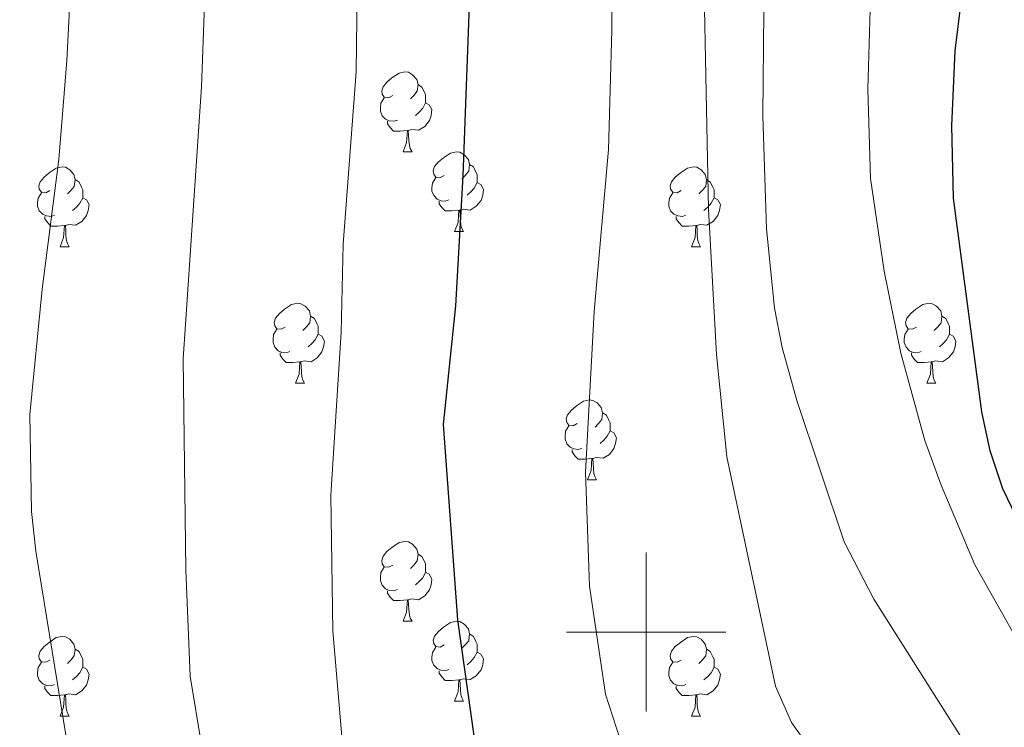
# Model space of a CAD drawing. Units: metres. Extents: x 630772 to 635283, y 717912 to 720967.
# Drawn here: x 633421 to 633545, y 718488 to 718577 of the extents above; entities that cross this region are included whole.
import ezdxf

# ---------------------------------------------------------------- set-up
doc = ezdxf.new("R2010")
doc.units = ezdxf.units.M
doc.header["$MEASUREMENT"] = 0
for name, color, linetype, lineweight in [('Carátula', 7, 'Continuous', 5), ('Elementos auxiliares', 7, 'Continuous', 5), ('Entidades rústicas y varios', 7, 'Continuous', 5), ('Relieve y altimetría', 7, 'Continuous', 5)]:
    doc.layers.add(name, color=color, linetype=linetype, lineweight=lineweight)

msp = doc.modelspace()

# ---------------------------------------------------------------- linework, layer by layer
at = {"layer": 'Carátula', "color": 7, "linetype": 'Continuous', "lineweight": 5}
for p, q in [((633500, 718490), (633500, 718510)), ((633490, 718500), (633510, 718500))]:
    msp.add_line(p, q, dxfattribs=at)
msp.add_3dface([(630828.97, 717912.17), (635283.15, 717997.83), (635226.05, 720967.29), (630771.87, 720881.64)], dxfattribs=at)
at = {"layer": 'Elementos auxiliares', "color": 250, "linetype": 'Continuous', "lineweight": 5}
msp.add_3dface([(631696.94, 718322.78), (631653.04, 720636.16), (635070.03, 720701.92), (635115.05, 718388.51)], dxfattribs=at)
at = {"layer": 'Entidades rústicas y varios', "color": 92, "linetype": 'Continuous', "lineweight": 5}
for p, q in [((633469.46, 718560.35), (633470.58, 718560.35)), ((633475.93, 718550.31), (633477.06, 718550.31)), ((633426.38, 718548.41), (633427.5, 718548.41)), ((633505.7, 718548.41), (633506.83, 718548.41)), ((633455.96, 718531.26), (633457.08, 718531.26)), ((633535.28, 718531.26), (633536.41, 718531.26)), ((633492.65, 718519.12), (633493.77, 718519.12)), ((633469.46, 718501.35), (633470.58, 718501.35)), ((633475.93, 718491.32), (633477.06, 718491.32)), ((633426.38, 718489.41), (633427.5, 718489.41)), ((633505.7, 718489.41), (633506.83, 718489.41))]:
    msp.add_line(p, q, dxfattribs=at)
at = {"layer": 'Entidades rústicas y varios', "color": 92, "linetype": 'Continuous', "lineweight": 5, "flags": 128}
for points in [[(633468.16, 718567.41), (633467.63, 718567.14), (633467.1, 718567.2), (633466.83, 718567.57), (633466.78, 718567.99), (633466.94, 718568.51), (633467.42, 718569.11), (633468.05, 718569.64), (633468.95, 718570.22), (633469.7, 718570.38), (633470.12, 718570.33), (633470.65, 718570.01), (633471.18, 718569.43), (633471.34, 718568.79), (633471.23, 718567.94), (633470.81, 718567.41), (633470.39, 718566.98)], [(633471.34, 718568.79), (633471.82, 718568.47), (633472.13, 718567.83), (633472.29, 718567.51), (633472.29, 718566.93), (633472.29, 718566.51), (633471.92, 718565.82), (633471.5, 718565.34), (633471.02, 718564.92)], [(633468.74, 718564.33), (633468.32, 718564.17), (633467.73, 718564.23), (633467.26, 718564.44), (633466.83, 718564.86), (633466.62, 718565.45), (633466.62, 718565.87), (633466.67, 718566.45), (633467.1, 718567.14)], [(633472.29, 718566.51), (633472.75, 718566.26), (633473.09, 718565.64), (633472.98, 718564.92), (633472.77, 718564.28), (633472.19, 718563.54), (633471.39, 718563.06), (633470.54, 718563.16), (633470.11, 718563.03)], [(633470, 718563.03), (633469.11, 718562.95), (633468.27, 718562.95), (633467.84, 718563.38), (633467.52, 718563.85), (633467.52, 718564.17)], [(633469.46, 718560.35), (633469.89, 718561.51), (633470, 718563.03), (633470.11, 718563.03), (633470.15, 718562.45), (633470.18, 718561.76), (633470.25, 718561.15), (633470.37, 718560.75), (633470.58, 718560.35)], [(633474.63, 718557.37), (633474.1, 718557.11), (633473.57, 718557.16), (633473.31, 718557.53), (633473.25, 718557.96), (633473.41, 718558.48), (633473.89, 718559.07), (633474.53, 718559.6), (633475.43, 718560.19), (633476.17, 718560.35), (633476.6, 718560.29), (633477.13, 718559.98), (633477.66, 718559.39), (633477.82, 718558.75), (633477.71, 718557.9), (633477.28, 718557.37), (633476.86, 718556.95)], [(633425.08, 718555.47), (633424.55, 718555.2), (633424.02, 718555.26), (633423.75, 718555.63), (633423.7, 718556.05), (633423.86, 718556.57), (633424.34, 718557.17), (633424.97, 718557.7), (633425.87, 718558.28), (633426.62, 718558.44), (633427.04, 718558.39), (633427.57, 718558.07), (633428.1, 718557.49), (633428.26, 718556.85), (633428.15, 718556), (633427.73, 718555.47), (633427.31, 718555.04)], [(633477.82, 718558.75), (633478.29, 718558.44), (633478.61, 718557.8), (633478.77, 718557.48), (633478.77, 718556.9), (633478.77, 718556.47), (633478.4, 718555.78), (633477.98, 718555.3), (633477.5, 718554.88)], [(633504.4, 718555.47), (633503.88, 718555.2), (633503.34, 718555.26), (633503.08, 718555.63), (633503.02, 718556.05), (633503.18, 718556.57), (633503.66, 718557.17), (633504.3, 718557.7), (633505.2, 718558.28), (633505.94, 718558.44), (633506.37, 718558.39), (633506.9, 718558.07), (633507.43, 718557.49), (633507.59, 718556.85), (633507.48, 718556), (633507.06, 718555.47), (633506.64, 718555.04)], [(633475.22, 718554.29), (633474.79, 718554.13), (633474.21, 718554.19), (633473.73, 718554.4), (633473.31, 718554.83), (633473.09, 718555.41), (633473.09, 718555.83), (633473.15, 718556.42), (633473.57, 718557.11)], [(633428.26, 718556.85), (633428.74, 718556.53), (633429.05, 718555.89), (633429.21, 718555.57), (633429.21, 718554.99), (633429.21, 718554.57), (633428.84, 718553.88), (633428.42, 718553.4), (633427.94, 718552.98)], [(633478.77, 718556.47), (633479.22, 718556.22), (633479.57, 718555.61), (633479.46, 718554.88), (633479.25, 718554.24), (633478.66, 718553.5), (633477.87, 718553.02), (633477.02, 718553.13), (633476.59, 718553)], [(633507.59, 718556.85), (633508.06, 718556.53), (633508.38, 718555.89), (633508.54, 718555.57), (633508.54, 718554.99), (633508.54, 718554.57), (633508.17, 718553.88), (633507.75, 718553.4), (633507.27, 718552.98)], [(633425.66, 718552.39), (633425.24, 718552.23), (633424.65, 718552.29), (633424.18, 718552.5), (633423.75, 718552.92), (633423.54, 718553.51), (633423.54, 718553.93), (633423.59, 718554.51), (633424.02, 718555.2)], [(633504.99, 718552.39), (633504.56, 718552.23), (633503.98, 718552.29), (633503.5, 718552.5), (633503.08, 718552.92), (633502.86, 718553.51), (633502.86, 718553.93), (633502.92, 718554.51), (633503.34, 718555.2)], [(633429.21, 718554.57), (633429.67, 718554.32), (633430.01, 718553.7), (633429.9, 718552.98), (633429.69, 718552.34), (633429.11, 718551.6), (633428.31, 718551.12), (633427.46, 718551.22), (633427.03, 718551.09)], [(633476.48, 718553), (633475.59, 718552.91), (633474.74, 718552.91), (633474.32, 718553.34), (633474, 718553.82), (633474, 718554.13)], [(633508.54, 718554.57), (633509, 718554.32), (633509.34, 718553.7), (633509.23, 718552.98), (633509.02, 718552.34), (633508.44, 718551.6), (633507.64, 718551.12), (633506.79, 718551.22), (633506.36, 718551.09)], [(633426.92, 718551.09), (633426.03, 718551.01), (633425.19, 718551.01), (633424.76, 718551.44), (633424.44, 718551.91), (633424.44, 718552.23)], [(633475.93, 718550.31), (633476.37, 718551.47), (633476.48, 718553), (633476.59, 718553), (633476.62, 718552.41), (633476.66, 718551.73), (633476.73, 718551.11), (633476.84, 718550.71), (633477.06, 718550.31)], [(633506.25, 718551.09), (633505.36, 718551.01), (633504.52, 718551.01), (633504.09, 718551.44), (633503.77, 718551.91), (633503.77, 718552.23)], [(633426.38, 718548.41), (633426.81, 718549.57), (633426.92, 718551.09), (633427.03, 718551.09), (633427.07, 718550.51), (633427.1, 718549.82), (633427.17, 718549.21), (633427.29, 718548.81), (633427.5, 718548.41)], [(633505.7, 718548.41), (633506.14, 718549.57), (633506.25, 718551.09), (633506.36, 718551.09), (633506.4, 718550.51), (633506.43, 718549.82), (633506.5, 718549.21), (633506.62, 718548.81), (633506.83, 718548.41)], [(633454.66, 718538.32), (633454.12, 718538.06), (633453.6, 718538.11), (633453.33, 718538.48), (633453.28, 718538.91), (633453.44, 718539.43), (633453.92, 718540.02), (633454.55, 718540.55), (633455.45, 718541.14), (633456.2, 718541.3), (633456.62, 718541.24), (633457.15, 718540.93), (633457.68, 718540.34), (633457.84, 718539.7), (633457.73, 718538.85), (633457.3, 718538.32), (633456.88, 718537.9)], [(633533.98, 718538.32), (633533.45, 718538.06), (633532.92, 718538.11), (633532.66, 718538.48), (633532.6, 718538.91), (633532.76, 718539.43), (633533.24, 718540.02), (633533.88, 718540.55), (633534.78, 718541.14), (633535.52, 718541.3), (633535.95, 718541.24), (633536.48, 718540.93), (633537.01, 718540.34), (633537.17, 718539.7), (633537.06, 718538.85), (633536.63, 718538.32), (633536.21, 718537.9)], [(633457.84, 718539.7), (633458.32, 718539.39), (633458.63, 718538.75), (633458.79, 718538.43), (633458.79, 718537.85), (633458.79, 718537.42), (633458.42, 718536.73), (633458, 718536.25), (633457.52, 718535.83)], [(633537.17, 718539.7), (633537.64, 718539.39), (633537.96, 718538.75), (633538.12, 718538.43), (633538.12, 718537.85), (633538.12, 718537.42), (633537.75, 718536.73), (633537.33, 718536.25), (633536.85, 718535.83)], [(633455.24, 718535.24), (633454.82, 718535.08), (633454.23, 718535.14), (633453.76, 718535.35), (633453.33, 718535.78), (633453.12, 718536.36), (633453.12, 718536.78), (633453.17, 718537.37), (633453.6, 718538.06)], [(633458.79, 718537.42), (633459.24, 718537.17), (633459.59, 718536.56), (633459.48, 718535.83), (633459.27, 718535.19), (633458.68, 718534.45), (633457.89, 718533.97), (633457.04, 718534.08), (633456.61, 718533.95)], [(633534.57, 718535.24), (633534.14, 718535.08), (633533.56, 718535.14), (633533.08, 718535.35), (633532.66, 718535.78), (633532.44, 718536.36), (633532.44, 718536.78), (633532.5, 718537.37), (633532.92, 718538.06)], [(633538.12, 718537.42), (633538.57, 718537.17), (633538.92, 718536.56), (633538.81, 718535.83), (633538.6, 718535.19), (633538.01, 718534.45), (633537.22, 718533.97), (633536.37, 718534.08), (633535.94, 718533.95)], [(633456.5, 718533.95), (633455.61, 718533.86), (633454.76, 718533.86), (633454.34, 718534.29), (633454.02, 718534.77), (633454.02, 718535.08)], [(633535.83, 718533.95), (633534.94, 718533.86), (633534.09, 718533.86), (633533.67, 718534.29), (633533.35, 718534.77), (633533.35, 718535.08)], [(633455.96, 718531.26), (633456.39, 718532.42), (633456.5, 718533.95), (633456.61, 718533.95), (633456.64, 718533.36), (633456.68, 718532.68), (633456.75, 718532.06), (633456.86, 718531.66), (633457.08, 718531.26)], [(633535.28, 718531.26), (633535.72, 718532.42), (633535.83, 718533.95), (633535.94, 718533.95), (633535.97, 718533.36), (633536.01, 718532.68), (633536.08, 718532.06), (633536.19, 718531.66), (633536.41, 718531.26)], [(633491.35, 718526.18), (633490.82, 718525.92), (633490.29, 718525.97), (633490.02, 718526.34), (633489.97, 718526.77), (633490.13, 718527.29), (633490.61, 718527.88), (633491.24, 718528.41), (633492.14, 718529), (633492.89, 718529.16), (633493.31, 718529.1), (633493.84, 718528.79), (633494.37, 718528.2), (633494.53, 718527.56), (633494.42, 718526.71), (633494, 718526.18), (633493.58, 718525.76)], [(633494.53, 718527.56), (633495.01, 718527.25), (633495.32, 718526.61), (633495.48, 718526.29), (633495.48, 718525.71), (633495.48, 718525.28), (633495.11, 718524.59), (633494.69, 718524.11), (633494.21, 718523.69)], [(633491.93, 718523.1), (633491.51, 718522.94), (633490.92, 718523), (633490.45, 718523.21), (633490.02, 718523.64), (633489.81, 718524.22), (633489.81, 718524.64), (633489.86, 718525.23), (633490.29, 718525.92)], [(633495.48, 718525.28), (633495.94, 718525.03), (633496.28, 718524.42), (633496.17, 718523.69), (633495.96, 718523.05), (633495.38, 718522.31), (633494.58, 718521.83), (633493.73, 718521.94), (633493.3, 718521.81)], [(633493.19, 718521.81), (633492.3, 718521.72), (633491.46, 718521.72), (633491.03, 718522.15), (633490.71, 718522.63), (633490.71, 718522.94)], [(633492.65, 718519.12), (633493.08, 718520.28), (633493.19, 718521.81), (633493.3, 718521.81), (633493.34, 718521.22), (633493.37, 718520.54), (633493.44, 718519.92), (633493.56, 718519.52), (633493.77, 718519.12)], [(633468.16, 718508.41), (633467.63, 718508.15), (633467.1, 718508.2), (633466.83, 718508.57), (633466.78, 718509), (633466.94, 718509.52), (633467.42, 718510.11), (633468.05, 718510.64), (633468.95, 718511.23), (633469.7, 718511.39), (633470.12, 718511.33), (633470.65, 718511.02), (633471.18, 718510.43), (633471.34, 718509.79), (633471.23, 718508.94), (633470.81, 718508.41), (633470.39, 718507.99)], [(633471.34, 718509.79), (633471.82, 718509.48), (633472.13, 718508.84), (633472.29, 718508.52), (633472.29, 718507.94), (633472.29, 718507.51), (633471.92, 718506.82), (633471.5, 718506.34), (633471.02, 718505.92)], [(633468.74, 718505.33), (633468.32, 718505.17), (633467.73, 718505.23), (633467.26, 718505.44), (633466.83, 718505.87), (633466.62, 718506.45), (633466.62, 718506.87), (633466.67, 718507.46), (633467.1, 718508.15)], [(633472.29, 718507.51), (633472.75, 718507.26), (633473.09, 718506.65), (633472.98, 718505.92), (633472.77, 718505.28), (633472.19, 718504.54), (633471.39, 718504.06), (633470.54, 718504.17), (633470.11, 718504.04)], [(633470, 718504.04), (633469.11, 718503.95), (633468.27, 718503.95), (633467.84, 718504.38), (633467.52, 718504.86), (633467.52, 718505.17)], [(633469.46, 718501.35), (633469.89, 718502.51), (633470, 718504.04), (633470.11, 718504.04), (633470.15, 718503.45), (633470.18, 718502.77), (633470.25, 718502.15), (633470.37, 718501.75), (633470.58, 718501.35)], [(633474.63, 718498.38), (633474.1, 718498.11), (633473.57, 718498.17), (633473.31, 718498.54), (633473.25, 718498.96), (633473.41, 718499.48), (633473.89, 718500.08), (633474.53, 718500.61), (633475.43, 718501.19), (633476.17, 718501.35), (633476.6, 718501.3), (633477.13, 718500.98), (633477.66, 718500.4), (633477.82, 718499.76), (633477.71, 718498.91), (633477.28, 718498.38), (633476.86, 718497.95)], [(633425.08, 718496.47), (633424.55, 718496.21), (633424.02, 718496.26), (633423.75, 718496.63), (633423.7, 718497.06), (633423.86, 718497.58), (633424.34, 718498.17), (633424.97, 718498.7), (633425.87, 718499.29), (633426.62, 718499.45), (633427.04, 718499.39), (633427.57, 718499.08), (633428.1, 718498.49), (633428.26, 718497.85), (633428.15, 718497), (633427.73, 718496.47), (633427.31, 718496.05)], [(633477.82, 718499.76), (633478.29, 718499.44), (633478.61, 718498.8), (633478.77, 718498.48), (633478.77, 718497.9), (633478.77, 718497.48), (633478.4, 718496.79), (633477.98, 718496.31), (633477.5, 718495.89)], [(633504.4, 718496.47), (633503.88, 718496.21), (633503.34, 718496.26), (633503.08, 718496.63), (633503.02, 718497.06), (633503.18, 718497.58), (633503.66, 718498.17), (633504.3, 718498.7), (633505.2, 718499.29), (633505.94, 718499.45), (633506.37, 718499.39), (633506.9, 718499.08), (633507.43, 718498.49), (633507.59, 718497.85), (633507.48, 718497), (633507.06, 718496.47), (633506.64, 718496.05)], [(633428.26, 718497.85), (633428.74, 718497.54), (633429.05, 718496.9), (633429.21, 718496.58), (633429.21, 718496), (633429.21, 718495.57), (633428.84, 718494.88), (633428.42, 718494.4), (633427.94, 718493.98)], [(633475.22, 718495.3), (633474.79, 718495.14), (633474.21, 718495.2), (633473.73, 718495.41), (633473.31, 718495.83), (633473.09, 718496.42), (633473.09, 718496.84), (633473.15, 718497.42), (633473.57, 718498.11)], [(633507.59, 718497.85), (633508.06, 718497.54), (633508.38, 718496.9), (633508.54, 718496.58), (633508.54, 718496), (633508.54, 718495.57), (633508.17, 718494.88), (633507.75, 718494.4), (633507.27, 718493.98)], [(633478.77, 718497.48), (633479.22, 718497.23), (633479.57, 718496.61), (633479.46, 718495.89), (633479.25, 718495.25), (633478.66, 718494.51), (633477.87, 718494.03), (633477.02, 718494.13), (633476.59, 718494)], [(633425.66, 718493.39), (633425.24, 718493.23), (633424.65, 718493.29), (633424.18, 718493.5), (633423.75, 718493.93), (633423.54, 718494.51), (633423.54, 718494.93), (633423.59, 718495.52), (633424.02, 718496.21)], [(633429.21, 718495.57), (633429.67, 718495.32), (633430.01, 718494.71), (633429.9, 718493.98), (633429.69, 718493.34), (633429.11, 718492.6), (633428.31, 718492.12), (633427.46, 718492.23), (633427.03, 718492.1)], [(633504.99, 718493.39), (633504.56, 718493.23), (633503.98, 718493.29), (633503.5, 718493.5), (633503.08, 718493.93), (633502.86, 718494.51), (633502.86, 718494.93), (633502.92, 718495.52), (633503.34, 718496.21)], [(633508.54, 718495.57), (633509, 718495.32), (633509.34, 718494.71), (633509.23, 718493.98), (633509.02, 718493.34), (633508.44, 718492.6), (633507.64, 718492.12), (633506.79, 718492.23), (633506.36, 718492.1)], [(633476.48, 718494), (633475.59, 718493.92), (633474.74, 718493.92), (633474.32, 718494.35), (633474, 718494.82), (633474, 718495.14)], [(633426.92, 718492.1), (633426.03, 718492.01), (633425.19, 718492.01), (633424.76, 718492.44), (633424.44, 718492.92), (633424.44, 718493.23)], [(633475.93, 718491.32), (633476.37, 718492.48), (633476.48, 718494), (633476.59, 718494), (633476.62, 718493.42), (633476.66, 718492.73), (633476.73, 718492.12), (633476.84, 718491.72), (633477.06, 718491.32)], [(633506.25, 718492.1), (633505.36, 718492.01), (633504.52, 718492.01), (633504.09, 718492.44), (633503.77, 718492.92), (633503.77, 718493.23)], [(633426.38, 718489.41), (633426.81, 718490.57), (633426.92, 718492.1), (633427.03, 718492.1), (633427.07, 718491.51), (633427.1, 718490.83), (633427.17, 718490.21), (633427.29, 718489.81), (633427.5, 718489.41)], [(633505.7, 718489.41), (633506.14, 718490.57), (633506.25, 718492.1), (633506.36, 718492.1), (633506.4, 718491.51), (633506.43, 718490.83), (633506.5, 718490.21), (633506.62, 718489.81), (633506.83, 718489.41)]]:
    msp.add_lwpolyline(points, dxfattribs=at)
at = {"layer": 'Relieve y altimetría', "color": 30, "linetype": 'Continuous', "lineweight": 5, "flags": 128}
for points, elevation in [([(633510.14, 718522.02), (633508.85, 718534.86), (633507.83, 718553.13), (633506.95, 718597.25), (633506.2, 718616.37), (633504.55, 718629.21), (633502.04, 718643.19), (633500.91, 718648.07), (633499.39, 718652.83), (633497.75, 718656.6), (633490.33, 718669.74), (633468.53, 718703.23), (633460.73, 718717.8), (633454.75, 718731.55), (633452.21, 718736.16), (633442.27, 718752.05), (633436.58, 718760.28), (633431.62, 718766.28), (633420.63, 718778)], 665), ([(633559.32, 718476.54), (633541.32, 718508.46), (633537.07, 718518.47), (633535.02, 718524.08), (633532.02, 718535.05), (633529.92, 718545.34), (633528.21, 718556.97), (633527.86, 718568.21), (633528.16, 718578.2), (633530.23, 718591.97), (633534.12, 718610.72), (633535.16, 718620.7), (633535.83, 718635.68), (633535.54, 718659.08), (633534.99, 718664.16), (633533.96, 718669.05), (633532.03, 718674.21), (633529.77, 718679.17), (633527.26, 718683.5), (633513.32, 718702.12), (633506.55, 718714.39), (633502.42, 718724.14), (633495.58, 718745.9), (633493.16, 718751.38)], 655), ([(633497.18, 718485.05), (633494.9, 718492.2), (633492.87, 718505.78), (633492.38, 718520.08), (633493.45, 718540.29), (633495.25, 718560.62), (633495.69, 718575.62), (633495.57, 718589.64), (633494.92, 718599.61), (633493.18, 718612.59), (633491.22, 718622.39), (633488.86, 718631.67), (633484.02, 718645.87), (633479.86, 718654.92), (633475, 718663.71), (633466.92, 718676.3), (633457.6, 718688.91), (633448.13, 718700.52), (633442.4, 718707.03), (633427.89, 718720.8), (633423.67, 718726.53), (633418.74, 718735.27)], 670), ([(633544.07, 718479.71), (633528.63, 718504.11), (633524.9, 718511.33), (633518.94, 718529.08), (633517.08, 718535.77), (633516.12, 718540.71), (633515.13, 718550.66), (633514.68, 718564.84), (633514.78, 718578), (633516.09, 718598.64), (633516.42, 718600.71), (633519.93, 718611.04), (633523.08, 718622.2), (633523.59, 718627.18), (633523.35, 718633.91), (633522.79, 718638.88), (633521.64, 718644.52), (633518.25, 718659.13), (633516.21, 718666.5), (633509.58, 718683.35), (633504.69, 718693.6), (633502.14, 718697.92)], 660), ([(633447.12, 718467.8), (633442.71, 718494.47), (633442.15, 718507.82), (633441.83, 718534.32), (633444.11, 718568.52), (633444.47, 718577.72), (633443.09, 718608.5), (633439.4, 718628.26), (633437.69, 718632.95), (633431.72, 718644.44), (633426.75, 718652.34), (633420.77, 718660.33), (633410.66, 718671.16), (633403.41, 718678.03), (633391.9, 718688.08), (633387.98, 718691.18)], 685), ([(633461.91, 718484.92), (633460.63, 718500.13), (633460.36, 718517.2), (633461.69, 718537.66), (633461.91, 718548.74), (633463.55, 718570.37), (633463.71, 718580.38), (633463.21, 718590.39), (633461.24, 718605.36), (633458.19, 718620.05), (633453.63, 718637.7), (633449.2, 718650.39), (633446.48, 718655.59), (633439.92, 718665.36), (633437.91, 718667.74), (633416.22, 718689.77)], 680), ([(633427.08, 718487.08), (633423.33, 718510.17), (633422.78, 718515.15), (633422.55, 718527.35), (633424.11, 718543.09), (633426.19, 718559.36), (633427.2, 718571.82), (633427.78, 718583.29), (633427.09, 718595.01), (633424.84, 718609.94), (633423.13, 718616.44), (633419.23, 718626.78)], 690), ([(633532.08, 718469.14), (633518.25, 718488.61), (633516.26, 718493.2), (633510.14, 718522.02)], 665)]:
    msp.add_lwpolyline(points, dxfattribs=dict(at, elevation=elevation))
at = {"layer": 'Relieve y altimetría', "color": 30, "linetype": 'Continuous', "lineweight": 25, "flags": 128}
for points, elevation in [([(633561.75, 718485.82), (633551.13, 718504.88), (633544.83, 718518), (633543.24, 718522.77), (633542.19, 718527.66), (633538.6, 718554.51), (633538.41, 718563.6), (633538.83, 718573.03), (633540.41, 718585.98), (633541.4, 718590.88), (633543.74, 718599.16), (633549.9, 718616.83), (633551.79, 718624.39), (633552.64, 718629.32), (633553.34, 718638), (633553.35, 718643.02), (633553.18, 718647.46), (633552.07, 718655.91), (633549.9, 718664.35), (633546.88, 718673.02), (633528.27, 718719.5), (633525.88, 718726.51), (633517.83, 718745.21), (633511.14, 718763.5)], 650), ([(633478.44, 718486.68), (633476.34, 718501.53), (633474.55, 718526.08), (633476.09, 718541), (633477, 718557.32), (633477.89, 718581.05), (633477.93, 718592.04), (633477.53, 718602.05), (633476.36, 718613.51)], 675)]:
    msp.add_lwpolyline(points, dxfattribs=dict(at, elevation=elevation))

doc.saveas('drawing.dxf')
